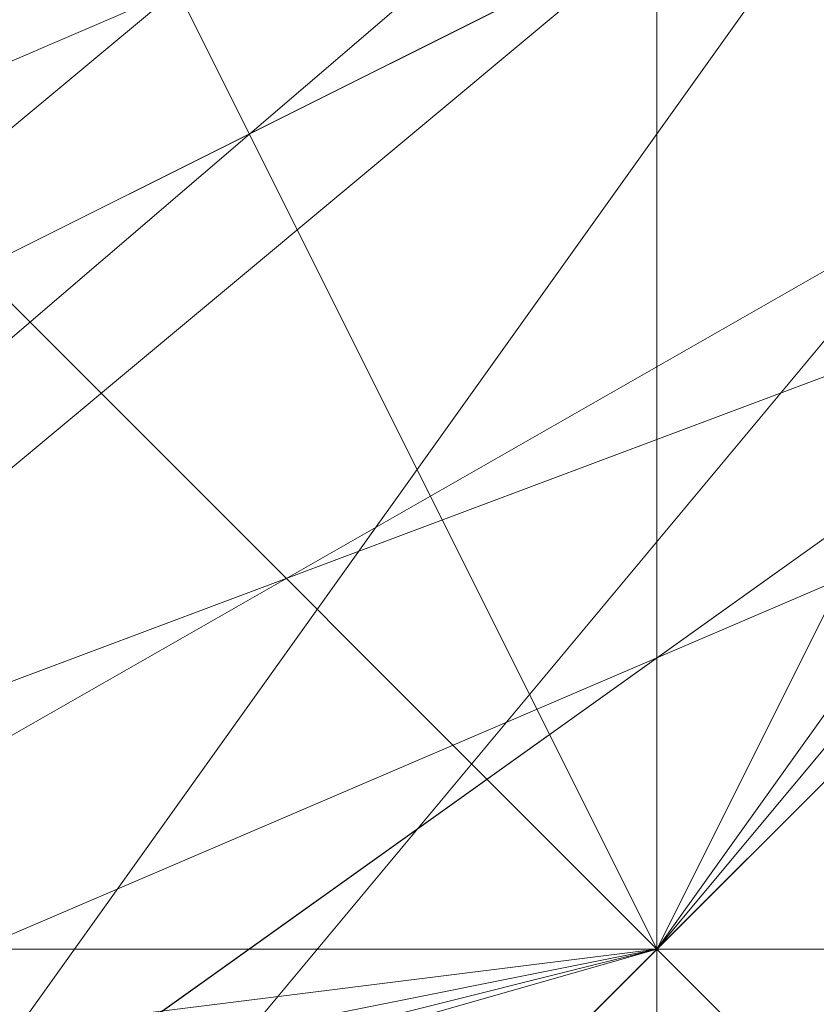
# Model space of a CAD drawing. Units: millimetres. Extents: x -1422 to 4247, y -1258 to 1992.
# Drawn here: x 1419 to 1419, y 363 to 363 of the extents above; entities that cross this region are included whole.
import ezdxf

# ---------------------------------------------------------------- set-up
doc = ezdxf.new("R2010")
doc.units = ezdxf.units.MM
doc.layers.add('stål', color=253, linetype='Continuous', lineweight=9)
doc.layers.add('taifun', color=250, linetype='Continuous', lineweight=9)

msp = doc.modelspace()

# ---------------------------------------------------------------- linework, layer by layer
at = {"layer": 'stål', "flags": 128}
for points in [[(1419.92941, 361.23252), (1419.42603, 362.23928), (1418.92265, 362.74267), (1418.41927, 363.24605), (1418.41927, 363.74943), (1417.91589, 364.75619), (1417.41251, 365.25957), (1416.90913, 366.26633), (1416.40575, 366.76971), (1415.90237, 367.77648), (1415.39899, 368.27986), (1414.8956, 369.28662), (1414.39222, 369.79), (1414.39222, 370.29338), (1413.88884, 371.30014), (1413.38546, 371.80352), (1412.88208, 372.30691), (1412.88208, 372.81029), (1412.3787, 373.31367), (1412.3787, 373.81705), (1411.87532, 374.32043), (1411.87532, 374.82381), (1411.37194, 374.82381)], [(1415.90237, 371.80352), (1412.3787, 369.79), (1411.37194, 365.76295), (1413.88884, 362.74267), (1417.91589, 362.23928), (1420.93618, 364.75619), (1420.93618, 368.78324), (1417.91589, 371.30014)], [(1415.39899, 371.80352), (1411.87532, 369.28662), (1411.37194, 365.25957), (1414.39222, 362.23928), (1418.41927, 362.23928), (1420.93618, 365.25957), (1420.4328, 369.28662), (1417.41251, 371.80352)], [(1415.39899, 371.80352), (1411.87532, 369.28662), (1411.37194, 365.25957), (1414.39222, 362.23928), (1418.41927, 362.23928), (1420.93618, 365.25957), (1420.93618, 369.28662), (1417.41251, 371.80352)], [(1415.90237, 371.80352), (1412.3787, 369.79), (1411.37194, 365.76295), (1413.88884, 362.23928), (1417.91589, 362.23928), (1420.93618, 364.75619), (1420.93618, 368.78324), (1417.91589, 371.80352)], [(1417.91589, 371.80352), (1420.93618, 368.78324), (1420.93618, 364.75619), (1417.91589, 362.23928), (1413.88884, 362.23928), (1411.37194, 365.76295), (1412.3787, 369.79), (1415.90237, 371.80352)], [(1417.41251, 371.80352), (1420.93618, 369.28662), (1420.93618, 365.25957), (1418.41927, 362.23928), (1414.39222, 362.23928), (1411.37194, 365.25957), (1411.87532, 369.28662), (1415.39899, 371.80352)], [(1417.41251, 371.80352), (1420.4328, 369.28662), (1420.93618, 365.25957), (1418.41927, 362.23928), (1414.39222, 362.23928), (1411.37194, 365.25957), (1411.87532, 369.28662), (1415.39899, 371.80352)], [(1417.91589, 371.30014), (1420.93618, 368.78324), (1420.93618, 364.75619), (1417.91589, 362.23928), (1413.88884, 362.74267), (1411.37194, 365.76295), (1412.3787, 369.79), (1415.90237, 371.80352)], [(1417.91589, 371.30014), (1420.93618, 368.78324), (1420.93618, 364.75619), (1417.91589, 362.23928), (1413.88884, 362.74267), (1411.37194, 365.76295), (1412.3787, 369.79), (1415.90237, 371.80352)], [(1417.91589, 371.80352), (1420.93618, 368.78324), (1420.93618, 364.75619), (1417.91589, 362.23928), (1413.88884, 362.23928), (1411.37194, 365.76295), (1412.3787, 369.79), (1415.90237, 371.80352)], [(1417.41251, 371.80352), (1420.93618, 369.28662), (1420.93618, 365.25957), (1418.41927, 362.23928), (1414.39222, 362.23928), (1411.37194, 365.25957), (1411.87532, 369.28662), (1415.39899, 371.80352)], [(1417.41251, 371.80352), (1420.4328, 369.28662), (1420.93618, 365.25957), (1418.41927, 362.23928), (1414.39222, 362.23928), (1411.37194, 365.25957), (1411.87532, 369.28662), (1415.39899, 371.80352)], [(1415.39899, 371.80352), (1411.87532, 369.28662), (1411.37194, 365.25957), (1414.39222, 362.23928), (1418.41927, 362.23928), (1420.93618, 365.25957), (1420.4328, 369.28662), (1417.41251, 371.80352)], [(1415.39899, 371.80352), (1411.87532, 369.28662), (1411.37194, 365.25957), (1414.39222, 362.23928), (1418.41927, 362.23928), (1420.93618, 365.25957), (1420.93618, 369.28662), (1417.41251, 371.80352)], [(1415.90237, 371.80352), (1412.3787, 369.79), (1411.37194, 365.76295), (1413.88884, 362.23928), (1417.91589, 362.23928), (1420.93618, 364.75619), (1420.93618, 368.78324), (1417.91589, 371.80352)], [(1415.90237, 371.80352), (1412.3787, 369.79), (1411.37194, 365.76295), (1413.88884, 362.74267), (1417.91589, 362.23928), (1420.93618, 364.75619), (1420.93618, 368.78324), (1417.91589, 371.30014)], [(1418.41927, 371.30014), (1420.93618, 368.27986), (1420.93618, 364.25281), (1417.41251, 361.7359), (1413.38546, 362.74267), (1411.37194, 366.26633), (1412.3787, 369.79), (1415.90237, 371.80352)], [(1417.91589, 371.30014), (1420.93618, 368.78324), (1420.93618, 364.75619), (1417.41251, 361.7359), (1413.38546, 362.74267), (1411.37194, 366.26633), (1412.3787, 369.79), (1415.90237, 371.80352)], [(1417.91589, 371.30014), (1420.93618, 368.78324), (1420.93618, 364.75619), (1417.91589, 362.23928), (1413.88884, 362.74267), (1411.37194, 365.76295), (1412.3787, 369.79), (1415.90237, 371.80352)], [(1417.91589, 371.30014), (1420.93618, 368.78324), (1420.93618, 364.75619), (1417.91589, 362.23928), (1413.88884, 362.74267), (1411.37194, 365.76295), (1412.3787, 369.79), (1415.90237, 371.80352)], [(1417.91589, 371.80352), (1420.93618, 368.78324), (1420.93618, 364.75619), (1417.91589, 362.23928), (1413.88884, 362.74267), (1411.37194, 365.76295), (1412.3787, 369.79), (1415.90237, 371.80352)], [(1417.91589, 371.80352), (1420.93618, 368.78324), (1420.93618, 364.75619), (1417.91589, 362.23928), (1413.88884, 362.74267), (1411.37194, 365.76295), (1412.3787, 369.79), (1415.90237, 371.80352)], [(1417.91589, 371.80352), (1420.93618, 368.78324), (1420.93618, 364.75619), (1417.91589, 362.23928), (1413.88884, 362.23928), (1411.37194, 365.76295), (1412.3787, 369.79), (1415.90237, 371.80352)], [(1417.91589, 371.80352), (1420.93618, 368.78324), (1420.93618, 364.75619), (1417.91589, 362.23928), (1413.88884, 362.23928), (1411.37194, 365.76295), (1412.3787, 369.79), (1415.90237, 371.80352)], [(1417.91589, 371.80352), (1420.93618, 368.78324), (1420.93618, 364.75619), (1417.91589, 362.23928), (1413.88884, 362.23928), (1411.37194, 365.76295), (1412.3787, 369.79), (1415.90237, 371.80352)], [(1417.91589, 371.80352), (1420.93618, 368.78324), (1420.93618, 364.75619), (1417.91589, 362.23928), (1413.88884, 362.23928), (1411.37194, 365.76295), (1412.3787, 369.79), (1415.39899, 371.80352)], [(1417.41251, 371.80352), (1420.93618, 369.28662), (1420.93618, 364.75619), (1417.91589, 362.23928), (1413.88884, 362.23928), (1411.37194, 365.76295), (1412.3787, 369.79), (1415.39899, 371.80352)], [(1417.41251, 371.80352), (1420.93618, 369.28662), (1420.93618, 365.25957), (1418.41927, 362.23928), (1413.88884, 362.23928), (1411.37194, 365.25957), (1411.87532, 369.28662), (1415.39899, 371.80352)], [(1417.41251, 371.80352), (1420.93618, 369.28662), (1420.93618, 365.25957), (1418.41927, 362.23928), (1414.39222, 362.23928), (1411.37194, 365.25957), (1411.87532, 369.28662), (1415.39899, 371.80352)], [(1417.41251, 371.80352), (1420.93618, 369.28662), (1420.93618, 365.25957), (1418.41927, 362.23928), (1414.39222, 362.23928), (1411.37194, 365.25957), (1411.87532, 369.28662), (1415.39899, 371.80352)], [(1417.41251, 371.80352), (1420.4328, 369.28662), (1420.93618, 365.25957), (1418.41927, 362.23928), (1414.39222, 362.23928), (1411.37194, 365.25957), (1411.87532, 369.28662), (1415.39899, 371.80352)], [(1417.41251, 371.80352), (1420.4328, 369.28662), (1420.93618, 365.25957), (1418.41927, 362.23928), (1414.39222, 362.23928), (1411.37194, 365.25957), (1411.87532, 369.28662), (1415.39899, 371.80352)], [(1417.41251, 371.80352), (1420.4328, 369.28662), (1420.93618, 365.25957), (1418.41927, 362.23928), (1414.39222, 362.23928), (1411.37194, 365.25957), (1411.87532, 369.28662), (1415.39899, 371.80352)], [(1417.41251, 371.80352), (1420.4328, 369.28662), (1420.93618, 365.25957), (1418.41927, 362.23928), (1414.39222, 362.23928), (1411.37194, 365.25957), (1411.87532, 369.28662), (1415.39899, 371.80352)], [(1417.41251, 371.80352), (1420.4328, 369.28662), (1420.93618, 365.25957), (1418.41927, 362.23928), (1414.39222, 362.23928), (1411.37194, 365.25957), (1411.87532, 369.28662), (1414.8956, 371.80352)], [(1414.39222, 371.30014), (1411.87532, 368.78324), (1411.87532, 364.75619), (1414.8956, 362.23928), (1418.92265, 362.74267), (1421.43956, 365.76295), (1420.4328, 369.79), (1416.40575, 371.80352)], [(1414.8956, 371.30014), (1411.87532, 368.78324), (1411.87532, 364.75619), (1414.8956, 362.23928), (1418.92265, 362.74267), (1421.43956, 365.76295), (1420.4328, 369.79), (1416.90913, 371.80352)], [(1414.8956, 371.80352), (1411.87532, 369.28662), (1411.87532, 365.25957), (1414.39222, 362.23928), (1418.41927, 362.23928), (1420.93618, 365.25957), (1420.4328, 369.28662), (1416.90913, 371.80352)], [(1416.90913, 371.80352), (1420.4328, 369.28662), (1420.93618, 365.25957), (1418.41927, 362.23928), (1414.39222, 362.23928), (1411.87532, 365.25957), (1411.87532, 369.28662), (1414.8956, 371.80352)], [(1416.90913, 371.80352), (1420.4328, 369.79), (1421.43956, 365.76295), (1418.92265, 362.74267), (1414.8956, 362.23928), (1411.87532, 364.75619), (1411.87532, 368.78324), (1414.8956, 371.30014)], [(1416.40575, 371.80352), (1420.4328, 369.79), (1421.43956, 365.76295), (1418.92265, 362.74267), (1414.8956, 362.23928), (1411.87532, 364.75619), (1411.87532, 368.78324), (1414.39222, 371.30014)], [(1416.90913, 371.80352), (1420.4328, 369.79), (1421.43956, 365.76295), (1418.92265, 362.74267), (1414.8956, 362.23928), (1411.87532, 364.75619), (1411.87532, 368.78324), (1414.8956, 371.30014)], [(1416.40575, 371.80352), (1420.4328, 369.79), (1421.43956, 365.76295), (1418.92265, 362.74267), (1414.8956, 362.23928), (1411.87532, 364.75619), (1411.87532, 368.78324), (1414.39222, 371.30014)], [(1416.90913, 371.80352), (1420.4328, 369.28662), (1420.93618, 365.25957), (1418.41927, 362.23928), (1414.39222, 362.23928), (1411.87532, 365.25957), (1411.87532, 369.28662), (1414.8956, 371.80352)], [(1414.8956, 371.80352), (1411.87532, 369.28662), (1411.87532, 365.25957), (1414.39222, 362.23928), (1418.41927, 362.23928), (1420.93618, 365.25957), (1420.4328, 369.28662), (1416.90913, 371.80352)], [(1414.39222, 371.30014), (1411.87532, 368.78324), (1411.87532, 364.75619), (1414.8956, 362.23928), (1418.92265, 362.74267), (1421.43956, 365.76295), (1420.4328, 369.79), (1416.40575, 371.80352)], [(1414.8956, 371.30014), (1411.87532, 368.78324), (1411.87532, 364.75619), (1414.8956, 362.23928), (1418.92265, 362.74267), (1421.43956, 365.76295), (1420.4328, 369.79), (1416.90913, 371.80352)], [(1416.90913, 371.80352), (1420.4328, 369.79), (1421.43956, 365.76295), (1418.92265, 362.74267), (1414.8956, 362.23928), (1411.87532, 364.75619), (1411.87532, 368.78324), (1414.39222, 371.30014)], [(1416.40575, 371.80352), (1420.4328, 369.79), (1421.43956, 365.76295), (1418.92265, 362.74267), (1414.8956, 362.23928), (1411.87532, 364.75619), (1411.87532, 368.78324), (1414.39222, 371.30014)], [(1416.40575, 371.80352), (1420.4328, 369.79), (1421.43956, 366.26633), (1418.92265, 362.74267), (1414.8956, 362.23928), (1411.87532, 364.75619), (1411.87532, 368.78324), (1414.39222, 371.30014)], [(1416.40575, 371.80352), (1419.92941, 369.79), (1421.43956, 366.26633), (1418.92265, 362.74267), (1414.8956, 361.7359), (1411.87532, 364.25281), (1411.87532, 368.78324), (1414.39222, 371.30014)], [(1417.41251, 371.80352), (1420.4328, 369.28662), (1420.93618, 365.25957), (1418.41927, 362.23928), (1414.39222, 362.23928), (1411.87532, 365.25957), (1411.87532, 369.28662), (1414.8956, 371.80352)], [(1416.90913, 371.80352), (1420.4328, 369.28662), (1420.93618, 365.76295), (1418.41927, 362.23928), (1414.39222, 362.23928), (1411.87532, 365.25957), (1411.87532, 369.28662), (1414.8956, 371.80352)], [(1416.90913, 371.80352), (1420.4328, 369.79), (1420.93618, 365.76295), (1418.41927, 362.23928), (1414.39222, 362.23928), (1411.87532, 364.75619), (1411.87532, 369.28662), (1414.8956, 371.80352)], [(1416.90913, 371.80352), (1420.4328, 369.79), (1420.93618, 365.76295), (1418.41927, 362.23928), (1414.39222, 362.23928), (1411.87532, 364.75619), (1411.87532, 368.78324), (1414.8956, 371.80352)], [(1416.90913, 371.80352), (1420.4328, 369.79), (1421.43956, 365.76295), (1418.92265, 362.74267), (1414.8956, 362.23928), (1411.87532, 364.75619), (1411.87532, 368.78324), (1414.8956, 371.80352)], [(1416.90913, 371.80352), (1420.4328, 369.79), (1421.43956, 365.76295), (1418.92265, 362.74267), (1414.8956, 362.23928), (1411.87532, 364.75619), (1411.87532, 368.78324), (1414.8956, 371.30014)], [(1416.90913, 371.80352), (1420.4328, 369.79), (1421.43956, 365.76295), (1418.92265, 362.74267), (1414.8956, 362.23928), (1411.87532, 364.75619), (1411.87532, 368.78324), (1414.8956, 371.30014)], [(1420.93618, 371.30014), (1420.93618, 370.29338), (1420.93618, 367.2731), (1420.93618, 363.74943), (1420.93618, 362.74267), (1410.86856, 362.74267), (1410.86856, 363.74943), (1410.86856, 367.2731), (1410.86856, 370.29338)], [(1413.88884, 371.30014), (1411.37194, 367.77648), (1412.3787, 363.74943), (1415.90237, 361.7359), (1419.42603, 363.24605), (1421.43956, 366.76971), (1419.92941, 370.29338)], [(1412.3787, 370.29338), (1411.37194, 366.26633), (1413.38546, 362.74267), (1417.41251, 361.7359), (1420.93618, 364.25281), (1420.93618, 368.27986), (1418.41927, 371.30014)], [(1412.3787, 370.29338), (1411.37194, 366.26633), (1413.38546, 362.74267), (1417.41251, 361.7359), (1420.4328, 364.25281), (1420.93618, 368.27986), (1418.41927, 371.30014)], [(1414.39222, 371.30014), (1411.37194, 368.27986), (1411.87532, 364.25281), (1415.39899, 361.7359), (1418.92265, 362.74267), (1421.43956, 366.26633), (1419.92941, 370.29338)], [(1412.88208, 370.29338), (1411.37194, 366.76971), (1412.88208, 363.24605), (1416.90913, 361.7359), (1420.4328, 363.74943), (1420.93618, 367.77648), (1418.92265, 371.30014)], [(1412.88208, 370.29338), (1411.37194, 366.76971), (1412.88208, 363.24605), (1416.90913, 361.7359), (1420.4328, 363.74943), (1421.43956, 367.77648), (1418.92265, 371.30014)], [(1413.88884, 371.30014), (1411.37194, 367.77648), (1412.3787, 363.74943), (1415.90237, 361.7359), (1419.42603, 363.24605), (1421.43956, 366.76971), (1421.43956, 366.76971), (1419.42603, 370.29338)], [(1418.92265, 371.30014), (1421.43956, 367.77648), (1420.4328, 363.74943), (1416.90913, 361.7359), (1412.88208, 363.24605), (1411.37194, 366.76971), (1412.88208, 370.29338)], [(1418.92265, 371.30014), (1420.93618, 367.77648), (1420.4328, 363.74943), (1416.90913, 361.7359), (1412.88208, 363.24605), (1411.37194, 366.76971), (1412.88208, 370.29338)], [(1419.92941, 370.29338), (1421.43956, 366.26633), (1418.92265, 362.74267), (1415.39899, 361.7359), (1411.87532, 364.25281), (1411.37194, 368.27986), (1414.39222, 371.30014)], [(1418.41927, 371.30014), (1420.93618, 368.27986), (1420.4328, 364.25281), (1417.41251, 361.7359), (1413.38546, 362.74267), (1411.37194, 366.26633), (1412.3787, 370.29338)], [(1418.41927, 371.30014), (1420.93618, 368.27986), (1420.93618, 364.25281), (1417.41251, 361.7359), (1413.38546, 362.74267), (1411.37194, 366.26633), (1412.3787, 370.29338)], [(1419.92941, 370.29338), (1421.43956, 366.76971), (1419.42603, 363.24605), (1415.90237, 361.7359), (1412.3787, 363.74943), (1411.37194, 367.77648), (1413.88884, 371.30014)], [(1419.42603, 370.29338), (1421.43956, 366.76971), (1421.43956, 366.76971), (1419.42603, 363.24605), (1415.90237, 361.7359), (1412.3787, 363.74943), (1411.37194, 367.77648), (1413.88884, 371.30014)], [(1418.92265, 371.30014), (1420.93618, 367.77648), (1420.4328, 363.74943), (1416.90913, 361.7359), (1412.88208, 363.24605), (1411.37194, 366.76971), (1412.88208, 370.29338)], [(1419.92941, 370.29338), (1421.43956, 366.26633), (1418.92265, 362.74267), (1415.39899, 361.7359), (1411.87532, 364.25281), (1411.37194, 368.27986), (1414.39222, 371.30014)], [(1418.41927, 371.30014), (1420.93618, 368.27986), (1420.4328, 364.25281), (1417.41251, 361.7359), (1413.38546, 362.74267), (1411.37194, 366.26633), (1412.3787, 370.29338)], [(1418.41927, 371.30014), (1420.93618, 368.27986), (1420.93618, 364.25281), (1417.41251, 361.7359), (1413.38546, 362.74267), (1411.37194, 366.26633), (1412.3787, 370.29338)], [(1419.92941, 370.29338), (1421.43956, 366.76971), (1419.42603, 363.24605), (1415.90237, 361.7359), (1412.3787, 363.74943), (1411.37194, 367.77648), (1413.88884, 371.30014)], [(1419.42603, 370.29338), (1421.43956, 366.76971), (1419.42603, 363.24605), (1415.90237, 361.7359), (1412.3787, 363.74943), (1411.37194, 367.77648), (1413.88884, 371.30014)], [(1418.92265, 371.30014), (1421.43956, 367.77648), (1420.4328, 363.74943), (1416.90913, 361.7359), (1412.88208, 363.24605), (1411.37194, 366.76971), (1411.37194, 366.76971), (1412.88208, 370.29338)], [(1413.88884, 371.30014), (1411.37194, 367.77648), (1412.3787, 363.74943), (1415.90237, 361.7359), (1419.42603, 363.24605), (1421.43956, 366.76971), (1419.42603, 370.29338)], [(1413.88884, 371.30014), (1411.37194, 367.77648), (1412.3787, 363.74943), (1415.90237, 361.7359), (1419.42603, 363.24605), (1421.43956, 366.76971), (1419.92941, 370.29338)], [(1412.3787, 370.29338), (1411.37194, 366.26633), (1413.38546, 362.74267), (1417.41251, 361.7359), (1420.93618, 364.25281), (1420.93618, 368.27986), (1418.41927, 371.30014)], [(1412.3787, 370.29338), (1411.37194, 366.26633), (1413.38546, 362.74267), (1417.41251, 361.7359), (1420.4328, 364.25281), (1420.93618, 368.27986), (1418.41927, 371.30014)], [(1414.39222, 371.30014), (1411.37194, 368.27986), (1411.87532, 364.25281), (1415.39899, 361.7359), (1418.92265, 362.74267), (1421.43956, 366.26633), (1419.92941, 370.29338)], [(1412.88208, 370.29338), (1411.37194, 366.76971), (1412.88208, 363.24605), (1416.90913, 361.7359), (1420.4328, 363.74943), (1420.93618, 367.77648), (1418.92265, 371.30014)], [(1412.88208, 370.29338), (1411.37194, 366.76971), (1411.37194, 366.76971), (1412.88208, 363.24605), (1416.90913, 361.7359), (1420.4328, 363.74943), (1421.43956, 367.77648), (1418.92265, 371.30014)], [(1418.41927, 371.30014), (1420.93618, 368.27986), (1420.4328, 364.25281), (1417.41251, 361.7359), (1413.38546, 362.74267), (1411.37194, 366.26633), (1412.88208, 370.29338)], [(1419.92941, 370.29338), (1421.43956, 366.26633), (1418.92265, 362.74267), (1414.8956, 361.7359), (1411.87532, 364.25281), (1411.37194, 368.27986), (1414.39222, 371.30014)], [(1418.41927, 371.30014), (1420.93618, 368.27986), (1420.4328, 364.25281), (1417.41251, 361.7359), (1413.38546, 362.74267), (1411.37194, 366.26633), (1412.88208, 370.29338)], [(1419.92941, 370.29338), (1421.43956, 366.26633), (1418.92265, 362.74267), (1415.39899, 361.7359), (1411.87532, 364.25281), (1411.37194, 368.27986), (1414.39222, 371.30014)], [(1418.41927, 371.30014), (1420.93618, 368.27986), (1420.4328, 364.25281), (1417.41251, 361.7359), (1413.38546, 362.74267), (1411.37194, 366.26633), (1412.88208, 370.29338)], [(1418.41927, 371.30014), (1420.93618, 368.27986), (1420.4328, 364.25281), (1417.41251, 361.7359), (1413.38546, 362.74267), (1411.37194, 366.26633), (1412.3787, 370.29338)], [(1418.41927, 371.30014), (1420.93618, 368.27986), (1420.4328, 364.25281), (1417.41251, 361.7359), (1413.38546, 362.74267), (1411.37194, 366.26633), (1412.3787, 370.29338)], [(1418.41927, 371.30014), (1420.93618, 368.27986), (1420.4328, 364.25281), (1417.41251, 361.7359), (1413.38546, 362.74267), (1411.37194, 366.26633), (1412.3787, 370.29338)], [(1418.41927, 371.30014), (1420.93618, 368.27986), (1420.93618, 364.25281), (1417.41251, 361.7359), (1413.38546, 362.74267), (1411.37194, 366.26633), (1412.3787, 370.29338)], [(1419.92941, 370.29338), (1421.43956, 366.76971), (1419.42603, 363.24605), (1415.90237, 361.7359), (1412.3787, 363.74943), (1411.37194, 367.77648), (1413.88884, 371.30014)], [(1419.92941, 370.29338), (1421.43956, 366.76971), (1419.42603, 363.24605), (1415.90237, 361.7359), (1412.3787, 363.74943), (1411.37194, 367.77648), (1413.88884, 371.30014)], [(1419.92941, 370.29338), (1421.43956, 366.76971), (1419.42603, 363.24605), (1415.90237, 361.7359), (1412.3787, 363.74943), (1411.37194, 367.77648), (1413.88884, 371.30014)], [(1419.42603, 370.29338), (1421.43956, 366.76971), (1419.42603, 363.24605), (1415.90237, 361.7359), (1412.3787, 363.74943), (1411.37194, 367.77648), (1413.88884, 371.30014)], [(1419.42603, 370.79676), (1421.43956, 366.76971), (1419.92941, 363.24605), (1415.90237, 361.7359), (1412.3787, 363.74943), (1411.37194, 367.77648), (1413.88884, 371.30014)], [(1419.42603, 370.79676), (1421.43956, 366.76971), (1419.92941, 363.24605), (1415.90237, 361.7359), (1412.3787, 363.74943), (1411.37194, 367.77648), (1413.88884, 371.30014)], [(1419.42603, 370.79676), (1421.43956, 366.76971), (1419.92941, 363.24605), (1415.90237, 361.7359), (1412.3787, 363.74943), (1411.37194, 367.77648), (1413.88884, 371.30014)], [(1418.92265, 371.30014), (1421.43956, 367.77648), (1420.4328, 363.74943), (1416.90913, 361.7359), (1412.88208, 363.24605), (1411.37194, 366.76971), (1412.88208, 370.79676)], [(1418.92265, 371.30014), (1421.43956, 367.77648), (1420.4328, 363.74943), (1416.90913, 361.7359), (1412.88208, 363.24605), (1411.37194, 366.76971), (1412.88208, 370.79676)], [(1418.92265, 371.30014), (1421.43956, 367.77648), (1420.4328, 363.74943), (1416.90913, 361.7359), (1412.88208, 363.24605), (1411.37194, 366.76971), (1412.88208, 370.79676)], [(1418.92265, 371.30014), (1421.43956, 367.77648), (1420.4328, 363.74943), (1416.90913, 361.7359), (1412.88208, 363.24605), (1411.37194, 366.76971), (1412.88208, 370.29338)], [(1418.92265, 371.30014), (1421.43956, 367.77648), (1420.4328, 363.74943), (1416.90913, 361.7359), (1412.88208, 363.24605), (1411.37194, 366.76971), (1412.88208, 370.29338)], [(1418.92265, 371.30014), (1421.43956, 367.77648), (1420.4328, 363.74943), (1416.90913, 361.7359), (1412.88208, 363.24605), (1411.37194, 366.76971), (1412.88208, 370.29338)], [(1418.92265, 371.30014), (1420.93618, 367.77648), (1420.4328, 363.74943), (1416.90913, 361.7359), (1412.88208, 363.24605), (1411.37194, 366.76971), (1412.88208, 370.29338)], [(1412.88208, 370.79676), (1411.37194, 366.76971), (1412.88208, 363.24605), (1416.40575, 361.7359), (1420.4328, 363.74943), (1421.43956, 367.77648), (1418.92265, 370.79676)], [(1413.38546, 370.79676), (1411.37194, 367.2731), (1412.3787, 363.24605), (1416.40575, 361.7359), (1419.92941, 363.24605), (1421.43956, 367.2731), (1419.42603, 370.79676)], [(1413.38546, 370.79676), (1411.37194, 367.2731), (1412.3787, 363.74943), (1415.90237, 361.7359), (1419.92941, 363.24605), (1421.43956, 367.2731), (1419.42603, 370.79676)], [(1413.38546, 370.79676), (1411.37194, 367.77648), (1412.3787, 363.74943), (1415.90237, 361.7359), (1419.92941, 363.24605), (1421.43956, 366.76971), (1419.42603, 370.79676)], [(1419.42603, 370.79676), (1421.43956, 366.76971), (1419.92941, 363.24605), (1415.90237, 361.7359), (1412.3787, 363.74943), (1411.37194, 367.77648), (1413.38546, 370.79676)], [(1419.42603, 370.79676), (1421.43956, 367.2731), (1419.92941, 363.24605), (1415.90237, 361.7359), (1412.3787, 363.74943), (1411.37194, 367.2731), (1413.38546, 370.79676)], [(1419.42603, 370.79676), (1421.43956, 367.2731), (1419.92941, 363.24605), (1416.40575, 361.7359), (1412.3787, 363.24605), (1411.37194, 367.2731), (1413.38546, 370.79676)], [(1418.92265, 370.79676), (1421.43956, 367.77648), (1420.4328, 363.74943), (1416.40575, 361.7359), (1412.88208, 363.24605), (1411.37194, 366.76971), (1412.88208, 370.79676)], [(1419.42603, 370.79676), (1421.43956, 366.76971), (1419.92941, 363.24605), (1415.90237, 361.7359), (1412.3787, 363.74943), (1411.37194, 367.77648), (1413.38546, 370.79676)], [(1419.42603, 370.79676), (1421.43956, 367.2731), (1419.92941, 363.24605), (1415.90237, 361.7359), (1412.3787, 363.74943), (1411.37194, 367.2731), (1413.38546, 370.79676)], [(1419.42603, 370.79676), (1421.43956, 367.2731), (1419.92941, 363.24605), (1416.40575, 361.7359), (1412.3787, 363.24605), (1411.37194, 367.2731), (1413.38546, 370.79676)], [(1418.92265, 370.79676), (1421.43956, 367.77648), (1420.4328, 363.74943), (1416.40575, 361.7359), (1412.88208, 363.24605), (1411.37194, 366.76971), (1412.88208, 370.79676)], [(1412.88208, 370.79676), (1411.37194, 366.76971), (1412.88208, 363.24605), (1416.40575, 361.7359), (1420.4328, 363.74943), (1421.43956, 367.77648), (1418.92265, 370.79676)], [(1413.38546, 370.79676), (1411.37194, 367.2731), (1412.3787, 363.24605), (1416.40575, 361.7359), (1419.92941, 363.24605), (1421.43956, 367.2731), (1419.42603, 370.79676)], [(1413.38546, 370.79676), (1411.37194, 367.2731), (1412.3787, 363.74943), (1415.90237, 361.7359), (1419.92941, 363.24605), (1421.43956, 367.2731), (1419.42603, 370.79676)], [(1413.38546, 370.79676), (1411.37194, 367.77648), (1412.3787, 363.74943), (1415.90237, 361.7359), (1419.92941, 363.24605), (1421.43956, 366.76971), (1419.42603, 370.79676)], [(1419.42603, 370.79676), (1421.43956, 367.2731), (1419.92941, 363.24605), (1415.90237, 361.7359), (1412.3787, 363.74943), (1411.37194, 367.77648), (1413.38546, 370.79676)], [(1419.42603, 370.79676), (1421.43956, 367.2731), (1419.92941, 363.24605), (1415.90237, 361.7359), (1412.3787, 363.74943), (1411.37194, 367.77648), (1413.38546, 370.79676)], [(1419.42603, 370.79676), (1421.43956, 367.2731), (1419.92941, 363.24605), (1415.90237, 361.7359), (1412.3787, 363.74943), (1411.37194, 367.77648), (1413.38546, 370.79676)], [(1419.42603, 370.79676), (1421.43956, 367.2731), (1419.92941, 363.24605), (1415.90237, 361.7359), (1412.3787, 363.74943), (1411.37194, 367.2731), (1413.38546, 370.79676)], [(1419.42603, 370.79676), (1421.43956, 367.2731), (1419.92941, 363.24605), (1416.40575, 361.7359), (1412.3787, 363.74943), (1411.37194, 367.2731), (1413.38546, 370.79676)], [(1419.42603, 370.79676), (1421.43956, 367.2731), (1419.92941, 363.24605), (1416.40575, 361.7359), (1412.3787, 363.74943), (1411.37194, 367.2731), (1413.38546, 370.79676)], [(1419.42603, 370.79676), (1421.43956, 367.2731), (1419.92941, 363.24605), (1416.40575, 361.7359), (1412.3787, 363.24605), (1411.37194, 367.2731), (1413.38546, 370.79676)], [(1419.42603, 370.79676), (1421.43956, 367.2731), (1419.92941, 363.24605), (1416.40575, 361.7359), (1412.3787, 363.24605), (1411.37194, 367.2731), (1413.38546, 370.79676)], [(1418.92265, 370.79676), (1421.43956, 367.77648), (1420.4328, 363.74943), (1416.40575, 361.7359), (1412.88208, 363.24605), (1411.37194, 367.2731), (1413.38546, 370.79676)], [(1418.92265, 370.79676), (1421.43956, 367.77648), (1420.4328, 363.74943), (1416.40575, 361.7359), (1412.88208, 363.24605), (1411.37194, 366.76971), (1412.88208, 370.79676)], [(1419.92941, 361.23252), (1419.42603, 361.7359), (1418.92265, 362.23928), (1418.92265, 363.24605), (1418.41927, 363.74943), (1417.91589, 364.75619), (1417.41251, 365.25957), (1416.90913, 366.26633), (1416.40575, 366.76971), (1415.90237, 367.77648), (1415.39899, 368.27986), (1414.8956, 369.28662), (1414.39222, 369.79), (1413.88884, 370.79676)], [(1418.92265, 370.79676), (1418.92265, 369.79), (1418.92265, 368.78324), (1418.92265, 367.77648), (1418.92265, 366.76971), (1418.92265, 365.76295), (1418.92265, 364.75619), (1418.92265, 363.74943), (1418.92265, 363.24605), (1418.92265, 362.23928), (1418.92265, 361.7359), (1418.92265, 361.23252)], [(1419.42603, 361.23252), (1419.42603, 362.23928), (1418.92265, 362.74267), (1418.41927, 363.74943), (1417.91589, 364.25281), (1417.41251, 365.25957), (1416.90913, 365.76295), (1416.40575, 366.76971), (1415.90237, 367.77648), (1415.39899, 368.27986), (1414.8956, 369.28662), (1414.39222, 370.29338)], [(1414.39222, 370.29338), (1414.8956, 369.28662), (1415.39899, 368.27986), (1415.90237, 367.77648), (1416.40575, 366.76971), (1416.90913, 365.76295), (1417.41251, 365.25957), (1417.91589, 364.25281), (1418.41927, 363.74943), (1418.92265, 362.74267), (1419.42603, 362.23928), (1419.92941, 361.23252)], [(1419.92941, 361.23252), (1419.42603, 362.23928), (1418.92265, 362.74267), (1418.41927, 363.74943), (1417.91589, 364.25281), (1417.41251, 365.25957), (1416.90913, 365.76295), (1416.40575, 366.76971), (1415.90237, 367.77648), (1415.39899, 368.78324), (1414.8956, 369.28662), (1414.39222, 370.29338)], [(1414.39222, 370.29338), (1414.8956, 369.28662), (1415.39899, 368.78324), (1415.90237, 367.77648), (1416.40575, 366.76971), (1416.90913, 366.26633), (1417.41251, 365.25957), (1417.91589, 364.25281), (1418.41927, 363.74943), (1418.92265, 362.74267), (1419.42603, 362.23928), (1419.92941, 361.23252)], [(1419.92941, 361.23252), (1419.42603, 361.7359), (1419.42603, 362.23928), (1418.92265, 362.74267), (1418.41927, 363.24605), (1417.91589, 364.25281), (1417.91589, 364.75619), (1417.41251, 365.25957), (1416.90913, 366.26633), (1416.40575, 366.76971), (1415.90237, 367.77648), (1415.39899, 368.27986), (1415.39899, 368.78324), (1414.8956, 369.79), (1414.39222, 370.29338)], [(1414.39222, 370.29338), (1414.8956, 369.79), (1414.8956, 369.28662), (1415.39899, 368.27986), (1415.90237, 367.77648), (1416.40575, 366.76971), (1416.90913, 366.26633), (1417.41251, 365.25957), (1417.91589, 364.75619), (1418.41927, 363.74943), (1418.92265, 363.24605), (1418.92265, 362.74267), (1419.42603, 362.23928), (1419.92941, 361.23252)], [(1414.39222, 370.29338), (1414.8956, 369.79), (1415.39899, 368.78324), (1415.39899, 368.27986), (1415.90237, 367.77648), (1416.40575, 366.76971), (1416.90913, 366.26633), (1417.41251, 365.25957), (1417.91589, 364.75619), (1418.41927, 364.25281), (1418.41927, 363.74943), (1418.92265, 362.74267), (1419.42603, 362.23928), (1419.42603, 361.7359), (1419.92941, 361.23252)], [(1419.92941, 361.23252), (1419.42603, 361.7359), (1419.42603, 362.23928), (1418.92265, 362.74267), (1418.41927, 363.24605), (1418.41927, 363.74943), (1417.91589, 364.75619), (1417.41251, 365.25957), (1417.41251, 365.76295), (1416.90913, 366.26633), (1416.40575, 366.76971), (1415.90237, 367.2731), (1415.90237, 368.27986), (1415.39899, 368.78324), (1414.8956, 369.28662), (1414.8956, 369.79), (1414.39222, 370.29338)], [(1419.92941, 361.23252), (1419.92941, 361.7359), (1419.42603, 362.23928), (1418.92265, 362.74267), (1418.92265, 363.24605), (1418.41927, 363.74943), (1417.91589, 364.25281), (1417.91589, 364.75619), (1417.41251, 365.25957), (1416.90913, 365.76295), (1416.90913, 366.26633), (1416.40575, 366.76971), (1416.40575, 367.2731), (1415.90237, 367.77648), (1415.39899, 368.27986), (1415.39899, 368.78324), (1414.8956, 369.28662), (1414.39222, 369.79), (1414.39222, 370.29338)], [(1414.39222, 370.29338), (1414.8956, 369.79), (1414.8956, 369.28662), (1415.39899, 368.78324), (1415.90237, 368.27986), (1415.90237, 367.77648), (1416.40575, 366.76971), (1416.90913, 366.26633), (1417.41251, 365.76295), (1417.41251, 365.25957), (1417.91589, 364.75619), (1418.41927, 363.74943), (1418.41927, 363.24605), (1418.92265, 362.74267), (1419.42603, 362.23928), (1419.42603, 361.7359), (1419.92941, 361.23252)], [(1419.92941, 361.23252), (1419.92941, 361.7359), (1419.42603, 362.23928), (1418.92265, 362.74267), (1418.92265, 363.24605), (1418.41927, 363.74943), (1418.41927, 364.25281), (1417.91589, 364.25281), (1417.91589, 364.75619), (1417.41251, 365.25957), (1417.41251, 365.76295), (1416.90913, 365.76295), (1416.90913, 366.26633), (1416.90913, 366.76971), (1416.40575, 366.76971), (1416.40575, 367.2731), (1415.90237, 367.77648), (1415.39899, 368.27986), (1415.39899, 368.78324), (1414.8956, 369.28662), (1414.8956, 369.79), (1414.39222, 369.79), (1414.39222, 370.29338)], [(1414.39222, 370.29338), (1414.39222, 369.79), (1414.8956, 369.28662), (1415.39899, 368.78324), (1415.39899, 368.27986), (1415.90237, 367.77648), (1416.40575, 367.2731), (1416.40575, 366.76971), (1416.90913, 366.26633), (1416.90913, 365.76295), (1417.41251, 365.25957), (1417.91589, 364.75619), (1417.91589, 364.25281), (1418.41927, 363.74943), (1418.92265, 363.24605), (1418.92265, 362.74267), (1419.42603, 362.23928), (1419.92941, 361.7359), (1419.92941, 361.23252)]]:
    msp.add_lwpolyline(points, dxfattribs=at)
for points in [[(1415.90237, 372.30691), (1417.91589, 372.30691), (1419.42603, 370.79676), (1420.93618, 369.28662), (1421.43956, 367.2731), (1420.93618, 364.75619), (1419.42603, 363.24605), (1417.91589, 361.7359), (1415.90237, 361.7359), (1413.38546, 361.7359), (1411.87532, 363.24605), (1410.86856, 364.75619), (1410.36517, 367.2731), (1410.86856, 369.28662), (1411.87532, 370.79676), (1413.38546, 372.30691), (1415.90237, 372.30691)], [(1415.90237, 372.30691), (1413.88884, 372.30691), (1411.87532, 370.79676), (1410.86856, 369.28662), (1410.36517, 367.2731), (1410.86856, 364.75619), (1411.87532, 363.24605), (1413.88884, 361.7359), (1415.90237, 361.7359), (1417.91589, 361.7359), (1419.42603, 363.24605), (1420.93618, 364.75619), (1421.43956, 367.2731), (1420.93618, 369.28662), (1419.42603, 370.79676), (1417.91589, 372.30691), (1415.90237, 372.30691)], [(1410.86856, 366.76971), (1412.3787, 370.29338), (1416.40575, 372.30691), (1419.92941, 370.29338), (1421.43956, 366.76971), (1419.92941, 363.24605), (1416.40575, 361.7359), (1412.3787, 363.24605), (1410.86856, 366.76971)], [(1421.43956, 366.76971), (1419.92941, 370.29338), (1416.40575, 372.30691), (1412.3787, 370.29338), (1410.86856, 366.76971), (1412.3787, 363.24605), (1416.40575, 361.7359), (1419.92941, 363.24605), (1421.43956, 366.76971)], [(1421.43956, 366.76971), (1419.92941, 370.29338), (1416.40575, 371.80352), (1412.88208, 370.29338), (1411.37194, 366.76971), (1412.88208, 363.24605), (1416.40575, 361.7359), (1419.92941, 363.24605), (1421.43956, 366.76971)], [(1411.37194, 366.76971), (1412.88208, 370.29338), (1416.40575, 371.80352), (1419.92941, 370.29338), (1421.43956, 366.76971), (1419.92941, 363.24605), (1416.40575, 361.7359), (1412.88208, 363.24605), (1411.37194, 366.76971)], [(1411.37194, 366.76971), (1412.88208, 370.29338), (1416.40575, 371.80352), (1419.92941, 370.29338), (1421.43956, 366.76971), (1419.92941, 363.24605), (1416.40575, 361.7359), (1412.88208, 363.24605), (1411.37194, 366.76971)], [(1421.43956, 366.76971), (1419.92941, 370.29338), (1416.40575, 371.80352), (1412.88208, 370.29338), (1411.37194, 366.76971), (1412.88208, 363.24605), (1416.40575, 361.7359), (1419.92941, 363.24605), (1421.43956, 366.76971)], [(1415.39899, 362.74267), (1416.90913, 362.23928), (1418.92265, 362.74267), (1420.4328, 364.25281), (1420.4328, 365.76295), (1419.42603, 366.26633), (1417.41251, 365.25957), (1415.90237, 363.74943), (1415.39899, 362.74267)], [(1420.4328, 365.76295), (1419.42603, 366.26633), (1417.41251, 365.25957), (1415.90237, 363.74943), (1415.39899, 362.74267), (1416.90913, 362.23928), (1418.92265, 362.74267), (1420.4328, 364.25281), (1420.4328, 365.76295)], [(1415.39899, 362.74267), (1416.90913, 362.23928), (1418.92265, 362.74267), (1420.4328, 364.25281), (1420.4328, 365.76295), (1419.42603, 366.26633), (1417.41251, 365.25957), (1415.90237, 363.74943), (1415.39899, 362.74267)], [(1420.4328, 365.76295), (1419.42603, 366.26633), (1417.41251, 365.25957), (1415.90237, 363.74943), (1415.39899, 362.74267), (1416.90913, 362.23928), (1418.92265, 362.74267), (1420.4328, 364.25281), (1420.4328, 365.76295)], [(1415.39899, 362.74267), (1416.90913, 362.23928), (1418.92265, 362.74267), (1420.4328, 364.25281), (1420.4328, 365.76295), (1419.42603, 366.26633), (1417.41251, 365.25957), (1415.90237, 363.74943), (1415.39899, 362.74267)], [(1420.4328, 365.76295), (1419.42603, 366.26633), (1417.41251, 365.25957), (1415.90237, 363.74943), (1415.39899, 362.74267), (1416.90913, 362.23928), (1418.92265, 362.74267), (1420.4328, 364.25281), (1420.4328, 365.76295)], [(1415.39899, 362.74267), (1416.90913, 362.23928), (1418.92265, 362.74267), (1420.4328, 364.25281), (1420.4328, 365.76295), (1419.42603, 366.26633), (1417.41251, 365.25957), (1415.90237, 363.74943), (1415.39899, 362.74267)], [(1420.93618, 365.76295), (1419.42603, 366.26633), (1417.41251, 365.25957), (1415.90237, 363.74943), (1415.39899, 362.74267), (1416.90913, 362.23928), (1418.92265, 362.74267), (1420.4328, 364.25281), (1420.93618, 365.76295)], [(1415.39899, 362.74267), (1416.90913, 362.23928), (1418.92265, 362.74267), (1420.4328, 364.25281), (1420.93618, 365.76295), (1419.42603, 366.26633), (1417.41251, 365.25957), (1415.90237, 363.74943), (1415.39899, 362.74267)], [(1420.93618, 365.76295), (1419.42603, 366.26633), (1417.41251, 365.25957), (1415.90237, 363.74943), (1415.39899, 362.74267), (1416.90913, 362.23928), (1418.92265, 362.74267), (1420.4328, 364.25281), (1420.93618, 365.76295)], [(1415.39899, 362.74267), (1416.90913, 362.23928), (1418.92265, 362.74267), (1420.4328, 364.25281), (1420.93618, 365.76295), (1419.42603, 366.26633), (1417.41251, 365.25957), (1415.90237, 363.74943), (1415.39899, 362.74267)], [(1420.93618, 365.76295), (1419.42603, 366.26633), (1417.41251, 365.25957), (1415.90237, 363.74943), (1415.39899, 362.74267), (1416.90913, 362.23928), (1418.92265, 362.74267), (1420.4328, 364.25281), (1420.93618, 365.76295)], [(1415.39899, 362.74267), (1416.90913, 362.23928), (1418.92265, 362.74267), (1420.4328, 364.25281), (1420.93618, 365.76295), (1419.42603, 366.26633), (1417.41251, 365.25957), (1415.90237, 363.74943), (1415.39899, 362.74267)], [(1420.93618, 365.76295), (1419.42603, 366.26633), (1417.41251, 365.25957), (1415.90237, 363.74943), (1415.39899, 362.74267), (1416.90913, 362.23928), (1418.92265, 362.74267), (1420.4328, 364.25281), (1420.93618, 365.76295)], [(1415.39899, 362.74267), (1416.90913, 362.23928), (1418.92265, 362.74267), (1420.4328, 364.25281), (1420.93618, 365.76295), (1419.42603, 366.26633), (1417.41251, 365.25957), (1415.90237, 363.74943), (1415.39899, 362.74267)], [(1420.93618, 365.76295), (1419.42603, 366.26633), (1417.41251, 365.25957), (1415.90237, 363.74943), (1415.39899, 362.74267), (1416.90913, 362.23928), (1418.92265, 362.74267), (1420.4328, 364.25281), (1420.93618, 365.76295)], [(1415.39899, 362.74267), (1416.90913, 362.23928), (1418.92265, 362.74267), (1420.4328, 364.25281), (1420.93618, 365.76295), (1419.42603, 366.26633), (1417.41251, 365.25957), (1415.90237, 363.74943), (1415.39899, 362.74267)], [(1420.93618, 365.76295), (1419.42603, 366.26633), (1417.41251, 365.25957), (1415.90237, 363.74943), (1415.39899, 362.74267), (1416.90913, 362.23928), (1418.92265, 362.74267), (1420.4328, 364.25281), (1420.93618, 365.76295)], [(1415.39899, 362.74267), (1416.90913, 362.23928), (1418.92265, 362.74267), (1420.4328, 364.25281), (1420.93618, 365.76295), (1419.42603, 366.26633), (1417.41251, 365.25957), (1415.90237, 363.74943), (1415.39899, 362.74267)], [(1413.38546, 363.74943), (1414.39222, 364.75619), (1416.40575, 365.25957), (1418.92265, 364.75619), (1419.42603, 363.74943), (1418.92265, 362.74267), (1416.40575, 362.23928), (1414.39222, 362.23928), (1413.38546, 363.74943)]]:
    msp.add_lwpolyline(points, close=True, dxfattribs=at)
at = {"layer": 'taifun', "flags": 128}
for points in [[(1418.92265, 376.33395), (1418.92265, 374.82381), (1418.92265, 371.80352), (1418.92265, 366.76971), (1418.92265, 362.23928), (1418.92265, 358.71562), (1418.92265, 357.20547)], [(1418.92265, 357.20547), (1418.92265, 358.71562), (1418.92265, 362.23928), (1418.92265, 366.76971), (1418.92265, 371.80352), (1418.92265, 374.82381), (1418.92265, 376.33395)]]:
    msp.add_lwpolyline(points, dxfattribs=at)

doc.saveas('drawing.dxf')
